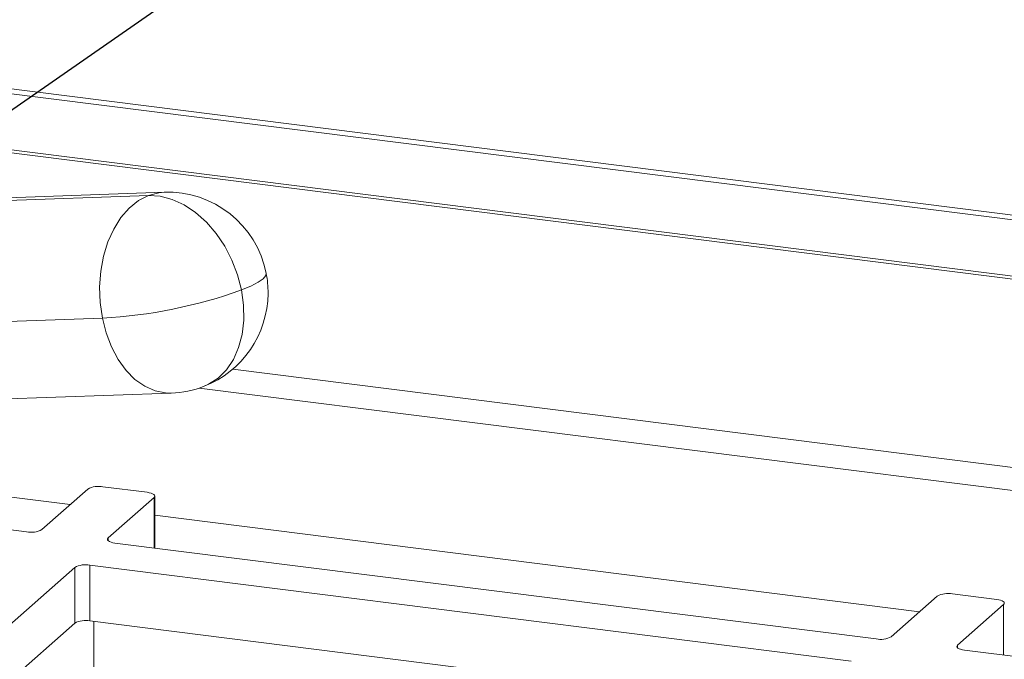
# Paper-space layout 'Blatt2' of a CAD drawing. Units: millimetres. Extents: x 5 to 415, y 5 to 292.
# Drawn here: x 311 to 321, y 135 to 142 of the extents above; entities that cross this region are included whole.
import ezdxf

# ---------------------------------------------------------------- set-up
doc = ezdxf.new("R2010")
doc.units = ezdxf.units.MM
doc.layers.add('BEMAßUNG', color=96, linetype='Continuous')
doc.dimstyles.new('SLDDIMSTYLE7', dxfattribs={"dimtxt": 0.18, "dimasz": 3.302, "dimexe": 0, "dimexo": 0.0625, "dimgap": 0, "dimtad": 0, "dimtih": 1, "dimtoh": 1, "dimdec": 0, "dimrnd": 1e-09, "dimzin": 0, "dimdsep": 46, "dimtxsty": 'Standard', "dimsah": 1, "dimcen": 0.09, "dimadec": 0, "dimazin": 0, "dimtfac": 3.302, "dimtdec": 0, "dimtofl": 0, "dimtmove": 0, "dimatfit": 3, "dimfxl": 0, "dimfrac": 2, "dimtolj": 1, "dimtzin": 0, "dimarcsym": 0})

psp = doc.layouts.new('Blatt2')

# ---------------------------------------------------------------- linework, layer by layer
at = {"color": 7, "linetype": 'Continuous', "lineweight": 15}
for p, q in [((305.39071, 141.46112), (403.79222, 129.0637)), ((305.41365, 141.40708), (403.72619, 129.02086)), ((305.71746, 139.42887), (312.17951, 139.66129)), ((312.34362, 139.69564), (305.88156, 139.46322)), ((311.69114, 138.3647), (305.22909, 138.13228)), ((305.95794, 137.3396), (312.42, 137.57202)), ((311.53639, 136.55714), (311.05025, 136.1284)), ((312.16522, 136.52245), (311.69751, 136.58138)), ((312.24602, 135.93321), (312.24602, 136.48348)), ((311.75181, 136.04002), (312.23795, 136.46875)), ((310.88913, 136.10416), (309.60294, 136.2662)), ((319.87788, 134.97168), (311.82455, 135.98631)), ((319.61271, 134.73783), (311.55938, 135.75245)), ((311.55938, 135.75245), (311.55938, 135.1632)), ((311.39826, 135.72821), (307.56442, 132.34708)), ((311.39826, 135.13896), (311.39826, 135.72821)), ((321.15396, 135.38998), (320.68626, 135.4489)), ((320.52514, 135.42466), (320.039, 134.99593)), ((320.74056, 134.90754), (321.2267, 135.33627)), ((311.39826, 135.13896), (308.10486, 132.23445)), ((319.14501, 134.2075), (311.55938, 135.1632)), ((311.59926, 132.915), (311.59926, 135.15818)), ((328.86663, 133.83921), (320.81329, 134.85383))]:
    psp.add_line(p, q, dxfattribs=at)
at = {"color": 8, "linetype": 'Continuous', "lineweight": 15}
for p, q in [((305.51285, 140.76874), (403.7068, 128.39747)), ((305.51427, 140.79988), (403.70731, 128.42872)), ((403.7068, 126.40557), (313.07041, 137.82468)), ((403.31604, 126.21121), (312.71705, 137.62561)), ((311.34938, 136.39221), (308.29974, 136.77642)), ((312.23795, 135.93422), (312.23795, 136.46875)), ((320.33813, 135.25973), (312.24602, 136.27924)), ((311.75181, 136.04002), (311.75181, 136.01055)), ((321.2267, 134.80175), (321.2267, 135.33627)), ((320.74056, 134.90754), (320.74056, 134.87808))]:
    psp.add_line(p, q, dxfattribs=at)
at = {"color": 7, "linetype": 'Continuous', "lineweight": 15, "flags": 128}
for points in [[(312.17951, 139.66129), (312.07396, 139.60654), (311.97598, 139.52784), (311.888, 139.42712), (311.81218, 139.30687), (311.75039, 139.17005), (311.70414, 139.02003), (311.67458, 138.86049), (311.66243, 138.69537), (311.668, 138.52874), (311.69114, 138.3647)], [(313.16345, 138.66194), (313.12218, 138.82233), (313.06268, 138.97807), (312.98641, 139.12534), (312.89526, 139.2605), (312.79147, 139.38024), (312.67758, 139.48159), (312.55642, 139.56207), (312.43095, 139.61969), (312.30427, 139.65304), (312.17951, 139.66129)], [(312.23795, 136.46875), (312.24433, 136.47663), (312.24596, 136.48478), (312.2428, 136.49288), (312.23495, 136.50062), (312.22273, 136.5077), (312.2066, 136.51385), (312.18718, 136.51883), (312.16522, 136.52245)], [(311.82455, 135.98631), (311.80258, 135.98993), (311.78316, 135.99491), (311.76703, 136.00106), (311.75481, 136.00814), (311.74697, 136.01588), (311.7438, 136.02398), (311.74544, 136.03213), (311.75181, 136.04002)], [(321.2267, 135.33627), (321.23307, 135.34416), (321.23471, 135.35231), (321.23154, 135.36041), (321.2237, 135.36815), (321.21148, 135.37523), (321.19535, 135.38137), (321.17593, 135.38636), (321.15396, 135.38998)], [(320.81329, 134.85383), (320.79133, 134.85746), (320.77191, 134.86244), (320.75578, 134.86859), (320.74356, 134.87567), (320.73571, 134.8834), (320.73255, 134.8915), (320.73419, 134.89965), (320.74056, 134.90754)]]:
    psp.add_lwpolyline(points, dxfattribs=at)
at = {"color": 8, "linetype": 'Continuous', "lineweight": 15, "flags": 128}
for points in [[(312.17951, 139.66129), (312.29004, 139.69075), (312.34362, 139.69564)], [(313.42429, 138.83909), (313.42013, 138.81477), (313.39181, 138.78106), (313.33862, 138.74373), (313.26187, 138.7037), (313.16345, 138.66194)], [(313.16345, 138.66194), (313.18547, 138.50087), (313.18771, 138.34306), (313.1701, 138.19242), (313.13308, 138.05265), (313.07756, 137.92718), (313.00491, 137.81912), (312.91691, 137.73112), (312.81574, 137.66534), (312.76758, 137.64384)], [(311.69114, 138.3647), (311.73129, 138.20728), (311.78746, 138.06037), (311.85826, 137.92757), (311.94196, 137.81217), (312.03648, 137.717), (312.13951, 137.6444), (312.2485, 137.59617), (312.36078, 137.57349), (312.42, 137.57202)]]:
    psp.add_lwpolyline(points, dxfattribs=at)
at = {"color": 7, "linetype": 'Continuous', "lineweight": 15}
for centre, radius, start, end in [((312.38181, 138.63383), 1.0625, 11.138543, 92.059867), ((312.38181, 138.63383), 1.0625, 359.604619, 11.138543), ((311.41661, 143.51941), 5.16201, 273.04861, 289.779581), ((312.38181, 138.63383), 1.0625, 291.28952, 359.604619), ((312.38181, 138.63383), 1.0625, 272.059867, 291.28952), ((311.6515, 136.33961), 0.24611, 79.226133, 117.8883), ((310.93514, 136.34593), 0.24611, 259.226133, 297.8883), ((311.51338, 135.51069), 0.24611, 79.226133, 117.8883), ((320.64025, 135.20714), 0.24611, 79.226133, 117.8883), ((311.51338, 134.92143), 0.24611, 79.226133, 117.8883), ((319.92388, 135.21345), 0.24611, 259.226133, 297.8883)]:
    psp.add_arc(centre, radius, start, end, dxfattribs=at)

# ---------------------------------------------------------------- leaders
at = {"layer": 'BEMAßUNG'}
psp.add_leader([(302.39569, 134.77606), (323.50242, 149.43943), (329.85242, 149.43943)], dimstyle='SLDDIMSTYLE7', dxfattribs=at)

doc.saveas('drawing.dxf')
